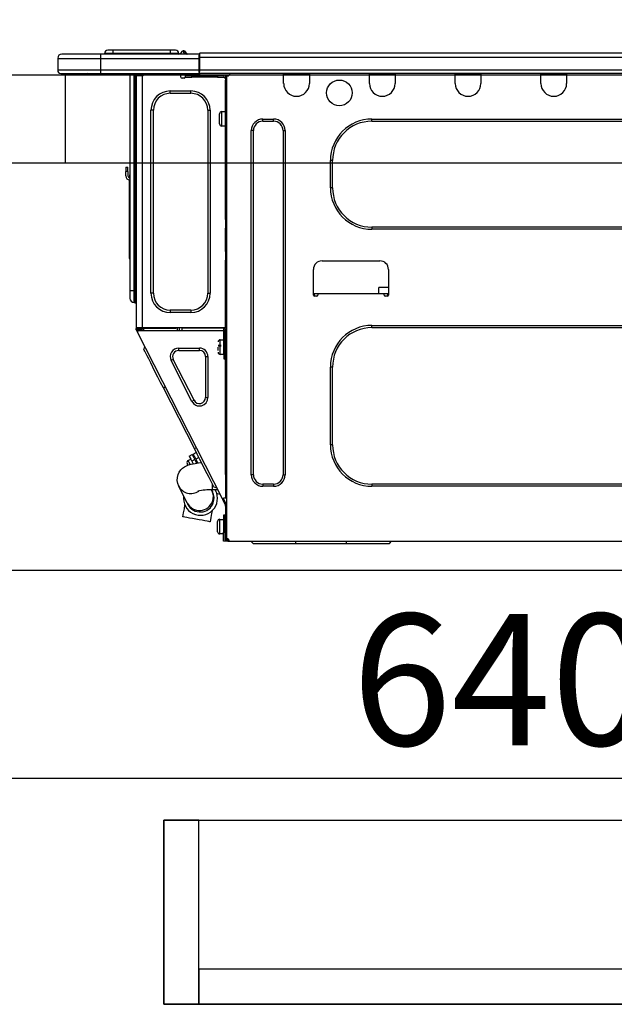
# Model space of a CAD drawing. Extents: x 163 to 26285, y -10810 to -2410.
# Drawn here: x 24079 to 24351, y -8520 to -8071 of the extents above; entities that cross this region are included whole.
import ezdxf

# ---------------------------------------------------------------- set-up
doc = ezdxf.new("R2010")
doc.units = 0
doc.header["$LTSCALE"] = 50
doc.header["$MEASUREMENT"] = 0
doc.linetypes.add('HIDDEN', pattern=[0.375, 0.25, -0.125])
doc.layers.get('0').update_dxf_attribs({"linetype": 'CONTINUOUS'})
for name, color, linetype in [('121-キャビネット（中）', 253, 'HIDDEN'), ('126-甲板', 2, 'CONTINUOUS'), ('150-機器', 8, 'CONTINUOUS'), ('166-寸法B', 11, 'CONTINUOUS')]:
    doc.layers.add(name, color=color, linetype=linetype)
doc.styles.add('KH001', font='txt')
doc.dimstyles.new('KH1xx030', dxfattribs={"dimscale": 30, "dimtxt": 2, "dimasz": 0.6, "dimexe": 0.3, "dimexo": 1.2, "dimgap": 0.5, "dimtad": 3, "dimdec": 1, "dimdsep": 46, "dimlunit": 6, "dimtxsty": 'KH001', "dimblk": 'DOT', "dimcen": 1, "dimdle": 1, "dimclrd": 256, "dimclre": 256, "dimclrt": 256, "dimadec": 0, "dimazin": 0, "dimtfac": 1, "dimtdec": 1, "dimtix": 1, "dimtmove": 2, "dimatfit": 3, "dimldrblk": 'CLOSEDBLANK', "dimfxl": 1, "dimtolj": 1, "dimtzin": 0, "dimlwd": -1, "dimlwe": -1, "dimarcsym": 0})

# ---------------------------------------------------------------- blocks, each defined once
blk = doc.blocks.new('_Dot')
at = {"color": 0, "linetype": 'ByBlock', "lineweight": -2}
blk.add_line((-0.5, 0), (-1, 0), dxfattribs=at)
at = {"color": 0, "linetype": 'ByBlock', "const_width": 0.5}
blk.add_lwpolyline([(-0.25, 0, 1), (0.25, 0, 1)], format="xyb", close=True, dxfattribs=at)
blk = doc.blocks.new('*D142')
at = {"layer": '166-寸法B', "transparency": 16777216}
for p, q in [((23979.24, -8172.27), (23979.24, -8426.08)), ((24619.24, -8172.27), (24619.24, -8426.08)), ((23997.24, -8417.08), (24601.24, -8417.08))]:
    blk.add_line(p, q, dxfattribs=at)
at = {"layer": '166-寸法B', "transparency": 16777216, "xscale": 18, "yscale": 18, "zscale": 18, "rotation": 180}
blk.add_blockref('_Dot', (23979.24, -8417.08), dxfattribs=at)
at = {"layer": '166-寸法B', "transparency": 16777216, "xscale": 18, "yscale": 18, "zscale": 18}
blk.add_blockref('_Dot', (24619.24, -8417.08), dxfattribs=at)
at = {"layer": '166-寸法B', "transparency": 16777216, "insert": (24299.24, -8372.08), "char_height": 60, "attachment_point": 5, "style": 'KH001'}
blk.add_mtext('\\A1;640', dxfattribs=at)
blk = doc.blocks.new('_ClosedBlank')
at = {"color": 0, "linetype": 'ByBlock', "lineweight": -2}
for p, q in [((-1, 0.167), (0, 0)), ((-1, 0.167), (-1, -0.167)), ((0, 0), (-1, -0.167))]:
    blk.add_line(p, q, dxfattribs=at)
blk = doc.blocks.new('*D28')
at = {"layer": '166-寸法B', "transparency": 16777216}
for p, q in [((23979.24, -8060.27), (23979.24, -7678.07)), ((24629.24, -8060.27), (24629.24, -7678.07)), ((24611.24, -7687.07), (23997.24, -7687.07))]:
    blk.add_line(p, q, dxfattribs=at)
at = {"layer": '166-寸法B', "transparency": 16777216, "xscale": 18, "yscale": 18, "zscale": 18, "rotation": 180}
blk.add_blockref('_Dot', (23979.24, -7687.07), dxfattribs=at)
at = {"layer": '166-寸法B', "transparency": 16777216, "xscale": 18, "yscale": 18, "zscale": 18}
blk.add_blockref('_Dot', (24629.24, -7687.07), dxfattribs=at)
at = {"layer": '166-寸法B', "transparency": 16777216, "insert": (24304.24, -7642.07), "char_height": 60, "attachment_point": 5, "style": 'KH001'}
blk.add_mtext('\\A1;650', dxfattribs=at)
blk = doc.blocks.new('*D30')
at = {"layer": '166-寸法B', "transparency": 16777216}
for p, q in [((23982.24, -8060.27), (23982.24, -7813.07)), ((24629.24, -8060.27), (24629.24, -7813.07)), ((24000.24, -7822.07), (24611.24, -7822.07))]:
    blk.add_line(p, q, dxfattribs=at)
at = {"layer": '166-寸法B', "transparency": 16777216, "xscale": 18, "yscale": 18, "zscale": 18, "rotation": 180}
blk.add_blockref('_Dot', (23982.24, -7822.07), dxfattribs=at)
at = {"layer": '166-寸法B', "transparency": 16777216, "xscale": 18, "yscale": 18, "zscale": 18}
blk.add_blockref('_Dot', (24629.24, -7822.07), dxfattribs=at)
at = {"layer": '166-寸法B', "transparency": 16777216, "insert": (24305.74, -7777.07), "char_height": 60, "attachment_point": 5, "style": 'KH001'}
blk.add_mtext('\\A1;647', dxfattribs=at)

msp = doc.modelspace()

# ---------------------------------------------------------------- linework, layer by layer
at = {"layer": '121-キャビネット（中）', "linetype": 'Continuous', "ltscale": 2}
msp.add_line((24594.24, -8322.27), (23995.24, -8322.27), dxfattribs=at)
at = {"layer": '121-キャビネット（中）', "linetype": 'Continuous'}
for points in [[(24161.24, -8436.27), (24145.24, -8436.27), (24145.24, -8520.27), (24161.24, -8520.27)], [(24590.24, -8520.27), (24145.24, -8520.27), (24145.24, -8436.27), (24590.24, -8436.27)], [(24161.24, -8520.27), (24590.24, -8520.27), (24590.24, -8504.27), (24161.24, -8504.27)]]:
    msp.add_lwpolyline(points, close=True, dxfattribs=at)
at = {"layer": '126-甲板'}
msp.add_line((24100.24, -8136.27), (24100.24, -8096.27), dxfattribs=at)
msp.add_lwpolyline([(24629.24, -8096.27), (23982.24, -8096.27), (23982.24, -8136.27), (24629.24, -8136.27)], close=True, dxfattribs=at)
at = {"layer": '150-機器', "color": 13, "linetype": 'Continuous'}
for p, q in [((24096.71, -8088.53), (24116.29, -8088.53)), ((24096.71, -8088.53), (24096.71, -8093.92)), ((24096.71, -8088.53), (24096.71, -8088.53)), ((24096.71, -8088.53), (24096.71, -8093.92)), ((24116.29, -8086.58), (24098.67, -8086.58)), ((24098.67, -8086.58), (24098.67, -8086.58)), ((24116.29, -8086.58), (24116.29, -8088.53)), ((24161.32, -8086.58), (24116.29, -8086.58)), ((24116.29, -8088.53), (24116.29, -8093.92)), ((24116.29, -8088.53), (24161.32, -8088.53)), ((24121.97, -8086.38), (24118.05, -8086.38)), ((24118.05, -8086.38), (24118.05, -8086.58)), ((24118.05, -8086.58), (24118.05, -8086.38)), ((24121.97, -8084.81), (24119.62, -8084.81)), ((24121.97, -8084.81), (24121.97, -8086.38)), ((24148.11, -8084.81), (24121.97, -8084.81)), ((24148.11, -8086.38), (24121.97, -8086.38)), ((24121.97, -8086.38), (24121.97, -8086.58)), ((24150.46, -8084.81), (24148.11, -8084.81)), ((24148.11, -8084.81), (24148.11, -8086.38)), ((24152.02, -8086.38), (24148.11, -8086.38)), ((24148.11, -8086.38), (24148.11, -8086.58)), ((24152.02, -8086.38), (24152.02, -8086.58)), ((24153, -8086.28), (24153, -8086.33)), ((24153, -8086.58), (24153, -8086.28)), ((24153, -8086.33), (24153, -8086.58)), ((24154.18, -8085.16), (24154.18, -8085.11)), ((24154.29, -8085.11), (24154.18, -8085.11)), ((24154.18, -8085.16), (24154.34, -8085.16)), ((24154.3, -8085.76), (24154.18, -8085.16)), ((24154.47, -8086.52), (24154.18, -8086.58)), ((24154.29, -8085.11), (24154.3, -8085.11)), ((24154.3, -8085.11), (24154.31, -8085.13)), ((24154.47, -8086.52), (24154.3, -8085.76)), ((24154.31, -8085.13), (24154.34, -8085.16)), ((24154.34, -8085.16), (24155.42, -8086.52)), ((24155.42, -8086.52), (24154.47, -8086.52)), ((24155.08, -8085.5), (24155.06, -8085.48)), ((24155.06, -8085.48), (24155.06, -8085.48)), ((24155.1, -8085.53), (24155.08, -8085.5)), ((24155.59, -8086.14), (24155.1, -8085.53)), ((24155.47, -8086.58), (24155.42, -8086.52)), ((24155.59, -8086.14), (24156, -8086.46)), ((24155.59, -8086.14), (24155.59, -8086.14)), ((24161.32, -8086.48), (24161.32, -8086.58)), ((24161.32, -8086.48), (24161.32, -8088.14)), ((24161.32, -8086.57), (24161.32, -8086.48)), ((24161.32, -8086.58), (24161.32, -8086.57)), ((24161.32, -8086.58), (24161.32, -8088.53)), ((24161.32, -8086.67), (24161.32, -8086.74)), ((24161.32, -8088.53), (24161.32, -8087.07)), ((24161.62, -8088.14), (24161.32, -8088.14)), ((24161.32, -8088.14), (24161.32, -8094.8)), ((24161.32, -8093.92), (24161.32, -8088.53)), ((24161.62, -8086.18), (24161.62, -8086.18)), ((24161.62, -8088.14), (24161.62, -8086.18)), ((24515.44, -8086.18), (24161.62, -8086.18)), ((24161.62, -8093.92), (24161.62, -8088.14)), ((24515.44, -8088.14), (24161.62, -8088.14)), ((24116.29, -8093.92), (24096.71, -8093.92)), ((24096.71, -8093.92), (24096.71, -8093.92)), ((24098.18, -8095.39), (24116.29, -8095.39)), ((24098.18, -8095.39), (24098.18, -8095.39)), ((24110.74, -8095.97), (24110.15, -8095.39)), ((24110.74, -8095.97), (24114.24, -8095.97)), ((24116.29, -8093.92), (24116.29, -8095.39)), ((24161.32, -8093.92), (24116.29, -8093.92)), ((24116.29, -8095.39), (24161.32, -8095.39)), ((24116.51, -8095.44), (24116.51, -8095.39)), ((24129.73, -8095.39), (24129.73, -8194.56)), ((24131.59, -8194.56), (24131.59, -8095.39)), ((24131.98, -8095.39), (24131.98, -8194.56)), ((24132.57, -8095.39), (24132.57, -8096.07)), ((24133.06, -8096.07), (24132.57, -8096.07)), ((24132.57, -8096.07), (24132.57, -8096.55)), ((24132.57, -8096.55), (24132.57, -8096.56)), ((24132.57, -8096.55), (24132.57, -8211.4)), ((24135.41, -8096.56), (24132.57, -8096.56)), ((24133.06, -8095.39), (24133.06, -8096.07)), ((24133.06, -8096.56), (24133.06, -8096.07)), ((24133.28, -8095.39), (24133.29, -8096.56)), ((24135.41, -8096.56), (24135.5, -8096.55)), ((24135.5, -8211.4), (24135.5, -8096.55)), ((24135.9, -8095.39), (24135.9, -8096.07)), ((24153.03, -8097.15), (24153.03, -8095.39)), ((24154.5, -8097.64), (24153.52, -8097.64)), ((24157.92, -8096.56), (24154.99, -8096.56)), ((24154.99, -8096.56), (24154.99, -8097.15)), ((24154.99, -8097.15), (24157.92, -8097.15)), ((24157.92, -8097.15), (24157.92, -8096.56)), ((24169.77, -8096.56), (24157.92, -8096.56)), ((24169.77, -8097.15), (24157.92, -8097.15)), ((24161.32, -8094.8), (24161.32, -8093.92)), ((24161.32, -8094.8), (24161.32, -8095.39)), ((24515.73, -8095.39), (24161.32, -8095.39)), ((24515.44, -8093.92), (24161.62, -8093.92)), ((24169.77, -8096.56), (24169.77, -8097.15)), ((24172.71, -8096.56), (24169.77, -8096.56)), ((24169.77, -8097.15), (24172.71, -8097.15)), ((24172.71, -8097.15), (24172.71, -8096.56)), ((24173.29, -8097.64), (24173.2, -8097.64)), ((24173.78, -8096.56), (24173.29, -8096.56)), ((24173.29, -8096.56), (24173.29, -8098.52)), ((24173.78, -8096.56), (24174.37, -8096.56)), ((24173.78, -8096.56), (24173.78, -8307.83)), ((24175.35, -8095.58), (24175.35, -8095.39)), ((24199.92, -8096.07), (24199.92, -8095.39)), ((24211.67, -8096.07), (24199.92, -8096.07)), ((24199.92, -8099.99), (24199.92, -8096.07)), ((24200.51, -8095.49), (24200.51, -8095.39)), ((24211.09, -8095.49), (24200.51, -8095.49)), ((24211.09, -8095.39), (24211.09, -8095.49)), ((24211.67, -8095.39), (24211.67, -8096.07)), ((24211.67, -8096.07), (24211.67, -8099.99)), ((24239.09, -8096.07), (24239.09, -8095.39)), ((24250.83, -8096.07), (24239.09, -8096.07)), ((24239.09, -8099.99), (24239.09, -8096.07)), ((24239.67, -8095.49), (24239.67, -8095.39)), ((24250.25, -8095.49), (24239.67, -8095.49)), ((24250.25, -8095.39), (24250.25, -8095.49)), ((24250.83, -8095.39), (24250.83, -8096.07)), ((24250.83, -8096.07), (24250.83, -8099.99)), ((24278.25, -8096.07), (24278.25, -8095.39)), ((24289.99, -8096.07), (24278.25, -8096.07)), ((24278.25, -8099.99), (24278.25, -8096.07)), ((24278.83, -8095.49), (24278.83, -8095.39)), ((24289.41, -8095.49), (24278.83, -8095.49)), ((24289.41, -8095.39), (24289.41, -8095.49)), ((24289.99, -8095.39), (24289.99, -8096.07)), ((24289.99, -8096.07), (24289.99, -8099.99)), ((24317.41, -8096.07), (24317.41, -8095.39)), ((24329.16, -8096.07), (24317.41, -8096.07)), ((24317.41, -8099.99), (24317.41, -8096.07)), ((24317.99, -8095.49), (24317.99, -8095.39)), ((24328.57, -8095.49), (24317.99, -8095.49)), ((24328.57, -8095.39), (24328.57, -8095.49)), ((24329.16, -8095.39), (24329.16, -8096.07)), ((24329.16, -8096.07), (24329.16, -8099.99)), ((24173.29, -8098.52), (24173.78, -8098.52)), ((24173.29, -8162.06), (24173.29, -8098.52)), ((24148.13, -8104.49), (24148.13, -8103.42)), ((24148.13, -8103.42), (24157.53, -8103.42)), ((24148.13, -8104.49), (24157.53, -8104.49)), ((24157.53, -8104.49), (24157.53, -8103.42)), ((24140.4, -8112.23), (24139.32, -8112.23)), ((24139.32, -8195.74), (24139.32, -8112.23)), ((24140.4, -8195.74), (24140.4, -8112.23)), ((24165.27, -8112.23), (24165.27, -8195.74)), ((24165.27, -8112.23), (24166.34, -8112.23)), ((24166.34, -8112.23), (24166.34, -8195.74)), ((24170.65, -8118.49), (24170.65, -8113.79)), ((24171.63, -8112.81), (24173.29, -8112.81)), ((24171.63, -8116.14), (24171.63, -8112.81)), ((24171.63, -8119.47), (24171.63, -8116.14)), ((24173.29, -8119.47), (24171.63, -8119.47)), ((24190.43, -8116.24), (24195.32, -8116.24)), ((24190.43, -8117.22), (24190.43, -8116.24)), ((24190.43, -8117.22), (24195.32, -8117.22)), ((24195.32, -8117.22), (24195.32, -8116.24)), ((24240.26, -8116.24), (24480.32, -8116.24)), ((24240.26, -8117.22), (24240.26, -8116.24)), ((24240.26, -8117.22), (24480.32, -8117.22)), ((24185.14, -8278.56), (24185.14, -8121.53)), ((24186.12, -8121.53), (24185.14, -8121.53)), ((24186.12, -8278.56), (24186.12, -8121.53)), ((24199.63, -8121.53), (24200.61, -8121.53)), ((24199.63, -8121.53), (24199.63, -8278.56)), ((24200.61, -8121.53), (24200.61, -8278.56)), ((24127.77, -8138.17), (24127.77, -8140.13)), ((24127.77, -8138.17), (24128.75, -8138.17)), ((24128.75, -8140.13), (24128.75, -8138.17)), ((24221.27, -8147.57), (24221.27, -8135.23)), ((24222.25, -8135.23), (24221.27, -8135.23)), ((24222.25, -8147.57), (24222.25, -8135.23)), ((24128.75, -8140.13), (24127.77, -8140.13)), ((24127.77, -8142.09), (24127.77, -8140.13)), ((24128.75, -8140.13), (24128.75, -8142.09)), ((24129.59, -8142.43), (24129.73, -8141.76)), ((24129.41, -8144.1), (24129.41, -8177.85)), ((24222.25, -8147.57), (24221.27, -8147.57)), ((24173.78, -8162.06), (24173.29, -8162.06)), ((24173.29, -8162.06), (24173.29, -8164.02)), ((24173.29, -8164.02), (24173.78, -8164.02)), ((24173.29, -8164.02), (24173.29, -8164.51)), ((24173.29, -8164.51), (24173.78, -8164.51)), ((24173.29, -8164.51), (24173.29, -8165.49)), ((24173.78, -8165.49), (24173.29, -8165.49)), ((24173.29, -8165.49), (24173.29, -8165.97)), ((24173.78, -8165.97), (24173.29, -8165.97)), ((24173.29, -8176.74), (24173.29, -8165.97)), ((24240.26, -8165.58), (24240.26, -8166.56)), ((24480.32, -8165.58), (24240.26, -8165.58)), ((24480.32, -8166.56), (24240.26, -8166.56)), ((24129.41, -8177.85), (24129.41, -8179.81)), ((24129.73, -8177.85), (24129.41, -8177.85)), ((24173.78, -8176.74), (24173.29, -8176.74)), ((24173.29, -8176.74), (24173.29, -8177.23)), ((24173.29, -8177.23), (24173.78, -8177.23)), ((24173.29, -8177.23), (24173.29, -8178.21)), ((24173.78, -8178.21), (24173.29, -8178.21)), ((24173.29, -8178.21), (24173.29, -8178.7)), ((24129.41, -8179.81), (24129.73, -8179.81)), ((24173.78, -8178.7), (24173.29, -8178.7)), ((24173.29, -8178.7), (24173.29, -8180.66)), ((24173.29, -8180.66), (24173.78, -8180.66)), ((24173.29, -8211.89), (24173.29, -8180.66)), ((24217.45, -8180.95), (24243.88, -8180.95)), ((24213.53, -8196.62), (24213.53, -8184.87)), ((24247.8, -8184.87), (24247.8, -8196.62)), ((24129.73, -8194.56), (24129.73, -8198.09)), ((24129.73, -8194.56), (24131.59, -8194.56)), ((24131.59, -8199.95), (24131.59, -8194.56)), ((24131.59, -8194.56), (24131.98, -8194.56)), ((24131.98, -8194.56), (24131.98, -8199.95)), ((24131.98, -8194.56), (24132.57, -8194.56)), ((24140.4, -8195.74), (24139.32, -8195.74)), ((24165.27, -8195.74), (24166.34, -8195.74)), ((24215.49, -8196.03), (24213.53, -8196.03)), ((24214, -8197.11), (24214.02, -8196.03)), ((24245.84, -8196.03), (24215.49, -8196.03)), ((24215.49, -8196.03), (24215.49, -8196.62)), ((24243.41, -8196.03), (24243.46, -8193.09)), ((24247.8, -8193.09), (24243.46, -8193.09)), ((24247.8, -8196.03), (24245.84, -8196.03)), ((24245.84, -8196.62), (24245.84, -8196.03)), ((24247.31, -8196.03), (24247.33, -8197.11)), ((24131.59, -8199.95), (24131.98, -8199.95)), ((24215, -8197.11), (24214.02, -8197.11)), ((24247.31, -8197.11), (24246.33, -8197.11)), ((24157.53, -8203.47), (24148.13, -8203.47)), ((24148.13, -8203.47), (24148.13, -8204.55)), ((24157.53, -8204.55), (24148.13, -8204.55)), ((24157.53, -8203.47), (24157.53, -8204.55)), ((24173.19, -8209.74), (24173.23, -8211.69)), ((24173.29, -8209.74), (24173.19, -8209.74)), ((24132.57, -8211.4), (24135.5, -8211.4)), ((24132.57, -8211.4), (24132.57, -8211.89)), ((24132.57, -8211.89), (24133.06, -8211.89)), ((24132.57, -8212.38), (24132.57, -8211.89)), ((24132.57, -8212.38), (24132.76, -8212.75)), ((24133.19, -8212.53), (24132.76, -8212.75)), ((24132.76, -8212.75), (24132.8, -8212.84)), ((24132.8, -8212.84), (24132.84, -8212.92)), ((24132.84, -8212.92), (24132.88, -8213)), ((24132.88, -8213), (24132.92, -8213.06)), ((24132.92, -8213.06), (24132.94, -8213.12)), ((24132.94, -8213.12), (24132.96, -8213.16)), ((24132.96, -8213.16), (24132.98, -8213.18)), ((24132.98, -8213.19), (24133.42, -8212.97)), ((24132.98, -8213.18), (24132.98, -8213.19)), ((24171.93, -8289.64), (24132.98, -8213.19)), ((24133.06, -8211.89), (24133.06, -8211.4)), ((24133.06, -8212.26), (24133.06, -8211.89)), ((24133.45, -8212.97), (24133.06, -8212.2)), ((24133.06, -8212.26), (24133.19, -8212.53)), ((24133.24, -8212.62), (24133.19, -8212.53)), ((24133.28, -8212.7), (24133.24, -8212.62)), ((24133.32, -8212.77), (24133.28, -8212.7)), ((24133.35, -8212.84), (24133.32, -8212.77)), ((24133.38, -8212.89), (24133.35, -8212.84)), ((24133.4, -8212.93), (24133.38, -8212.89)), ((24133.41, -8212.96), (24133.4, -8212.93)), ((24133.42, -8212.97), (24133.41, -8212.96)), ((24172.61, -8212.97), (24133.42, -8212.97)), ((24133.55, -8212.09), (24133.55, -8211.4)), ((24134, -8212.97), (24133.55, -8212.09)), ((24133.77, -8211.4), (24133.79, -8212.42)), ((24133.79, -8212.42), (24134.09, -8212.97)), ((24134.57, -8212.22), (24134.55, -8211.4)), ((24134.98, -8212.97), (24134.57, -8212.22)), ((24134.75, -8211.4), (24134.76, -8212.17)), ((24134.76, -8212.17), (24135.18, -8212.97)), ((24135.5, -8211.4), (24173.22, -8211.4)), ((24135.74, -8211.91), (24135.73, -8211.4)), ((24136.3, -8212.97), (24135.74, -8211.91)), ((24135.76, -8211.4), (24135.76, -8211.43)), ((24135.76, -8211.43), (24135.76, -8211.54)), ((24135.76, -8211.54), (24135.77, -8211.63)), ((24135.77, -8211.63), (24135.77, -8211.68)), ((24135.77, -8211.68), (24135.77, -8211.69)), ((24135.77, -8211.69), (24136.05, -8211.69)), ((24136.05, -8211.68), (24136.06, -8211.63)), ((24136.05, -8211.69), (24136.05, -8211.68)), ((24136.05, -8211.69), (24137.13, -8211.69)), ((24136.06, -8211.54), (24136.07, -8211.43)), ((24136.06, -8211.63), (24136.06, -8211.54)), ((24136.07, -8211.43), (24136.07, -8211.4)), ((24137.13, -8211.69), (24137.14, -8211.4)), ((24137.13, -8211.69), (24149.5, -8211.69)), ((24149.5, -8211.69), (24149.51, -8211.4)), ((24149.5, -8211.69), (24150.59, -8211.69)), ((24150.58, -8211.4), (24150.58, -8211.43)), ((24150.58, -8211.43), (24150.58, -8211.54)), ((24150.58, -8211.54), (24150.58, -8211.63)), ((24150.58, -8211.63), (24150.59, -8211.68)), ((24150.59, -8211.68), (24150.59, -8211.69)), ((24150.59, -8211.69), (24150.87, -8211.69)), ((24150.87, -8211.68), (24150.88, -8211.63)), ((24150.87, -8211.69), (24150.87, -8211.68)), ((24150.88, -8211.54), (24150.89, -8211.43)), ((24150.88, -8211.63), (24150.88, -8211.54)), ((24150.89, -8211.43), (24150.89, -8211.4)), ((24151.34, -8211.4), (24151.31, -8212.97)), ((24152.29, -8212.97), (24152.32, -8211.4)), ((24153.52, -8212.97), (24153.55, -8211.69)), ((24172.25, -8211.69), (24153.55, -8211.69)), ((24172.24, -8211.4), (24172.25, -8211.69)), ((24172.25, -8211.69), (24173.23, -8211.69)), ((24172.61, -8223.74), (24172.61, -8211.89)), ((24172.61, -8211.89), (24173.29, -8211.89)), ((24173.1, -8212.38), (24173.1, -8223.74)), ((24173.78, -8212.38), (24173.1, -8212.38)), ((24173.29, -8212.97), (24173.1, -8212.97)), ((24173.23, -8211.69), (24173.29, -8211.69)), ((24173.23, -8211.69), (24173.23, -8211.89)), ((24173.24, -8212.38), (24173.25, -8212.97)), ((24173.78, -8212.97), (24173.29, -8212.97)), ((24173.29, -8212.97), (24173.29, -8214.93)), ((24240.26, -8210.42), (24480.32, -8210.42)), ((24240.26, -8211.4), (24240.26, -8210.42)), ((24240.26, -8211.4), (24480.32, -8211.4)), ((24170.95, -8216.98), (24172.61, -8216.98)), ((24170.95, -8223.64), (24170.95, -8216.98)), ((24173.1, -8218.35), (24173.29, -8218.35)), ((24173.29, -8214.93), (24173.78, -8214.93)), ((24173.29, -8278.43), (24173.29, -8214.93)), ((24136.11, -8221.49), (24136.54, -8220.17)), ((24136.2, -8221.67), (24136.11, -8221.49)), ((24136.47, -8222.2), (24136.2, -8221.67)), ((24136.91, -8223.07), (24136.47, -8222.2)), ((24137.52, -8224.26), (24136.91, -8223.07)), ((24151.99, -8221.88), (24151.99, -8220.8)), ((24151.99, -8220.8), (24161.48, -8220.8)), ((24151.99, -8221.88), (24161.48, -8221.88)), ((24161.48, -8221.88), (24161.48, -8220.8)), ((24169.97, -8219.43), (24171.43, -8219.43)), ((24171.43, -8219.92), (24169.97, -8219.92)), ((24169.97, -8221.92), (24169.97, -8220.31)), ((24173.29, -8222.27), (24173.1, -8222.27)), ((24138.28, -8225.75), (24137.52, -8224.26)), ((24139.18, -8227.51), (24138.28, -8225.75)), ((24140.19, -8229.5), (24139.18, -8227.51)), ((24149.49, -8225.96), (24148.53, -8226.45)), ((24158.02, -8245.08), (24148.53, -8226.45)), ((24158.98, -8244.59), (24149.49, -8225.96)), ((24164.29, -8224.68), (24164.29, -8243.32)), ((24164.29, -8224.68), (24165.36, -8224.68)), ((24165.36, -8224.68), (24165.36, -8243.32)), ((24172.61, -8223.64), (24170.95, -8223.64)), ((24173.1, -8223.74), (24172.61, -8223.74)), ((24172.61, -8223.74), (24172.61, -8225.69)), ((24172.61, -8225.69), (24173.1, -8225.69)), ((24173.1, -8225.69), (24173.1, -8223.74)), ((24141.31, -8231.69), (24140.19, -8229.5)), ((24142.49, -8234.02), (24141.31, -8231.69)), ((24221.27, -8264.86), (24221.27, -8229.42)), ((24222.25, -8229.42), (24221.27, -8229.42)), ((24222.25, -8264.86), (24222.25, -8229.42)), ((24143.73, -8236.45), (24142.49, -8234.02)), ((24145, -8238.93), (24143.73, -8236.45)), ((24145, -8238.93), (24145.87, -8238.49)), ((24159.13, -8266.67), (24145, -8238.93)), ((24158.98, -8244.59), (24158.02, -8245.08)), ((24164.29, -8243.32), (24165.36, -8243.32)), ((24158.63, -8269.13), (24160.02, -8268.42)), ((24159.13, -8266.67), (24160.01, -8266.23)), ((24160.4, -8269.16), (24159.13, -8266.67)), ((24222.25, -8264.86), (24221.27, -8264.86)), ((24156.26, -8272.04), (24157.48, -8271.42)), ((24156.28, -8272.08), (24156.26, -8272.04)), ((24156.44, -8272.39), (24156.28, -8272.08)), ((24156.74, -8272.98), (24156.44, -8272.39)), ((24157.16, -8273.8), (24156.74, -8272.98)), ((24156.79, -8270.06), (24158.19, -8269.35)), ((24156.79, -8270.06), (24156.87, -8270.22)), ((24156.87, -8270.22), (24157.11, -8270.68)), ((24157.11, -8270.68), (24157.48, -8271.41)), ((24157.48, -8271.41), (24157.97, -8272.36)), ((24159.36, -8271.65), (24157.97, -8272.36)), ((24157.97, -8272.36), (24158.58, -8273.57)), ((24158.19, -8269.35), (24158.27, -8269.51)), ((24158.27, -8269.51), (24158.5, -8269.97)), ((24158.5, -8269.97), (24158.87, -8270.69)), ((24158.71, -8269.29), (24158.63, -8269.13)), ((24158.94, -8269.74), (24158.71, -8269.29)), ((24158.87, -8270.69), (24159.36, -8271.65)), ((24159.31, -8270.47), (24158.94, -8269.74)), ((24159.8, -8271.43), (24159.31, -8270.47)), ((24160.2, -8273.29), (24159.36, -8271.65)), ((24161.19, -8270.72), (24159.8, -8271.43)), ((24159.8, -8271.43), (24160.71, -8273.22)), ((24159.97, -8272.84), (24160.4, -8272.62)), ((24161.64, -8271.59), (24160.4, -8269.16)), ((24162.83, -8273.92), (24161.64, -8271.59)), ((24151.71, -8278.48), (24152.25, -8277.35)), ((24152.25, -8277.35), (24152.94, -8276.4)), ((24152.94, -8276.4), (24153.73, -8275.63)), ((24153.73, -8275.63), (24154.58, -8275.01)), ((24154.58, -8275.01), (24155.47, -8274.53)), ((24155.47, -8274.53), (24156.46, -8274.12)), ((24155.93, -8273.54), (24155.83, -8273.35)), ((24156.06, -8273.79), (24155.93, -8273.54)), ((24156.23, -8274.13), (24156.06, -8273.79)), ((24156.27, -8274.2), (24156.23, -8274.13)), ((24156.46, -8274.12), (24157.73, -8273.75)), ((24157.2, -8273.88), (24157.16, -8273.8)), ((24157.73, -8273.75), (24159.43, -8273.4)), ((24159.43, -8273.4), (24161.08, -8273.17)), ((24161.08, -8273.17), (24162.38, -8273.05)), ((24163.94, -8276.11), (24162.83, -8273.92)), ((24164.95, -8278.1), (24163.94, -8276.11)), ((24151.31, -8281.24), (24151.37, -8279.78)), ((24151.54, -8282.57), (24151.31, -8281.24)), ((24151.37, -8279.78), (24151.71, -8278.48)), ((24165.85, -8279.86), (24164.95, -8278.1)), ((24166.61, -8281.35), (24165.85, -8279.86)), ((24167.22, -8282.54), (24166.61, -8281.35)), ((24173.78, -8278.43), (24173.29, -8278.43)), ((24173.29, -8278.43), (24173.29, -8289.19)), ((24186.12, -8278.56), (24185.14, -8278.56)), ((24199.63, -8278.56), (24200.61, -8278.56)), ((24152, -8283.76), (24151.54, -8282.57)), ((24155.89, -8291.5), (24152, -8283.76)), ((24166.99, -8285.47), (24167.17, -8285.83)), ((24167.17, -8285.83), (24167.25, -8285.97)), ((24167.66, -8283.41), (24167.22, -8282.54)), ((24167.25, -8285.97), (24167.31, -8286.1)), ((24167.31, -8286.1), (24167.36, -8286.2)), ((24167.36, -8286.2), (24167.41, -8286.29)), ((24167.4, -8285.46), (24167.4, -8282.89)), ((24169.81, -8285.46), (24167.4, -8285.46)), ((24167.41, -8286.29), (24167.44, -8286.36)), ((24167.44, -8286.36), (24167.46, -8286.4)), ((24167.46, -8286.4), (24167.48, -8286.43)), ((24167.48, -8286.43), (24167.48, -8286.44)), ((24167.93, -8283.94), (24167.66, -8283.41)), ((24168.02, -8284.12), (24167.93, -8283.94)), ((24168.02, -8284.12), (24169.34, -8284.55)), ((24168.73, -8285.51), (24168.71, -8285.46)), ((24169.17, -8286.38), (24168.73, -8285.51)), ((24169.44, -8286.91), (24169.17, -8286.38)), ((24190.43, -8282.87), (24190.43, -8283.85)), ((24195.32, -8282.87), (24190.43, -8282.87)), ((24195.32, -8283.85), (24190.43, -8283.85)), ((24195.32, -8282.87), (24195.32, -8283.85)), ((24240.26, -8282.87), (24240.26, -8283.85)), ((24480.32, -8282.87), (24240.26, -8282.87)), ((24480.32, -8283.85), (24240.26, -8283.85)), ((24169.53, -8287.09), (24169.44, -8286.91)), ((24169.53, -8287.09), (24170.85, -8287.51)), ((24171.93, -8289.64), (24172.81, -8289.19)), ((24171.93, -8289.64), (24171.94, -8289.65)), ((24171.94, -8289.65), (24171.95, -8289.67)), ((24171.95, -8289.67), (24171.97, -8289.71)), ((24171.97, -8289.71), (24172, -8289.77)), ((24172, -8289.77), (24172.03, -8289.83)), ((24172.03, -8289.83), (24172.07, -8289.91)), ((24172.07, -8289.91), (24172.11, -8289.99)), ((24172.11, -8289.99), (24172.16, -8290.08)), ((24172.16, -8290.08), (24172.59, -8289.85)), ((24173.29, -8292.31), (24172.16, -8290.08)), ((24172.37, -8289.43), (24172.37, -8289.42)), ((24172.39, -8289.45), (24172.37, -8289.43)), ((24172.41, -8289.49), (24172.39, -8289.45)), ((24172.43, -8289.54), (24172.41, -8289.49)), ((24172.47, -8289.61), (24172.43, -8289.54)), ((24172.51, -8289.69), (24172.47, -8289.61)), ((24172.55, -8289.77), (24172.51, -8289.69)), ((24172.59, -8289.85), (24172.55, -8289.77)), ((24173.78, -8292.19), (24172.59, -8289.85)), ((24172.81, -8289.19), (24173.29, -8289.19)), ((24173.29, -8289.19), (24173.78, -8289.19)), ((24154.24, -8295.93), (24154.56, -8294.12)), ((24154.56, -8294.12), (24154.85, -8292.53)), ((24155.96, -8291.65), (24155.89, -8291.5)), ((24156.03, -8291.77), (24155.96, -8291.65)), ((24156.08, -8291.87), (24156.03, -8291.77)), ((24156.12, -8291.96), (24156.08, -8291.87)), ((24156.15, -8292.03), (24156.12, -8291.96)), ((24156.18, -8292.08), (24156.15, -8292.03)), ((24156.19, -8292.1), (24156.18, -8292.08)), ((24156.2, -8292.11), (24156.19, -8292.1)), ((24167.23, -8295.01), (24167, -8296.34)), ((24173.29, -8292.86), (24173.29, -8292.31)), ((24173.78, -8292.86), (24173.29, -8292.86)), ((24173.29, -8292.86), (24173.29, -8293.35)), ((24173.78, -8293.35), (24173.29, -8293.35)), ((24173.29, -8293.35), (24173.29, -8295.3)), ((24173.29, -8295.3), (24173.78, -8295.3)), ((24173.29, -8295.3), (24173.29, -8306.37)), ((24153.91, -8297.81), (24154.24, -8295.93)), ((24153.92, -8297.81), (24153.91, -8297.81)), ((24154.2, -8297.86), (24153.92, -8297.81)), ((24154.82, -8297.97), (24154.2, -8297.86)), ((24155.75, -8298.14), (24154.82, -8297.97)), ((24156.93, -8298.35), (24155.75, -8298.14)), ((24158.3, -8298.59), (24156.93, -8298.35)), ((24159.78, -8298.85), (24158.3, -8298.59)), ((24161.27, -8299.12), (24159.78, -8298.85)), ((24162.7, -8299.38), (24161.27, -8299.12)), ((24163.98, -8299.6), (24162.7, -8299.38)), ((24165.04, -8299.79), (24163.98, -8299.6)), ((24165.8, -8299.93), (24165.04, -8299.79)), ((24166.24, -8300.01), (24165.8, -8299.93)), ((24166.67, -8298.14), (24166.34, -8300.02)), ((24167, -8296.34), (24166.67, -8298.14)), ((24169.77, -8304.6), (24169.77, -8299.9)), ((24170.75, -8298.93), (24172.41, -8298.93)), ((24170.75, -8302.25), (24170.75, -8298.93)), ((24173, -8296.97), (24172.41, -8296.97)), ((24172.41, -8296.97), (24172.41, -8304.8)), ((24173, -8304.8), (24173, -8296.97)), ((24166.34, -8300.02), (24166.24, -8300.01)), ((24170.75, -8305.58), (24170.75, -8302.25)), ((24173, -8300.3), (24173.29, -8300.3)), ((24173.29, -8304.21), (24173, -8304.21)), ((24173.29, -8304.41), (24173, -8304.41)), ((24172.41, -8305.58), (24170.75, -8305.58)), ((24172.41, -8304.8), (24173, -8304.8)), ((24172.41, -8308.91), (24172.41, -8304.8)), ((24174.37, -8308.91), (24172.41, -8308.91)), ((24173, -8304.8), (24173, -8308.32)), ((24173, -8305), (24173.29, -8305)), ((24174.37, -8308.32), (24173, -8308.32)), ((24173.78, -8306.37), (24173.29, -8306.37)), ((24173.29, -8306.37), (24173.29, -8308.32)), ((24173.78, -8308.32), (24173.78, -8307.83)), ((24174.37, -8307.83), (24173.78, -8307.83)), ((24174.86, -8308.32), (24174.37, -8308.32)), ((24174.37, -8308.32), (24174.37, -8308.91)), ((24174.37, -8308.91), (24174.86, -8308.91)), ((24174.86, -8308.32), (24174.86, -8308.91)), ((24174.86, -8308.91), (24593.29, -8308.91)), ((24185.92, -8309.89), (24184.95, -8308.91)), ((24205.5, -8309.89), (24205.5, -8308.91)), ((24228.61, -8309.89), (24228.61, -8308.91)), ((24248.19, -8309.89), (24249.17, -8308.91)), ((24185.92, -8309.89), (24205.5, -8309.89)), ((24205.5, -8309.89), (24228.61, -8309.89)), ((24228.61, -8309.89), (24248.19, -8309.89))]:
    msp.add_line(p, q, dxfattribs=at)
for points in [[(24155.59, -8086.14), (24155.67, -8086.25), (24155.71, -8086.34), (24155.73, -8086.42), (24155.71, -8086.49), (24155.66, -8086.53), (24155.64, -8086.54)], [(24134.57, -8212.22), (24134.47, -8212.24), (24134.38, -8212.27), (24134.28, -8212.29), (24134.2, -8212.32), (24134.11, -8212.34), (24134.04, -8212.36), (24133.97, -8212.37), (24133.91, -8212.39), (24133.87, -8212.4), (24133.83, -8212.41), (24133.8, -8212.41), (24133.79, -8212.42), (24133.79, -8212.42)], [(24135.74, -8211.91), (24135.73, -8211.92), (24135.71, -8211.92), (24135.67, -8211.93), (24135.62, -8211.95), (24135.55, -8211.97), (24135.48, -8211.99), (24135.39, -8212.01), (24135.29, -8212.04), (24135.18, -8212.06), (24135.07, -8212.09), (24134.95, -8212.12), (24134.83, -8212.16), (24134.76, -8212.17)]]:
    msp.add_lwpolyline(points, dxfattribs=at)
msp.add_circle((24225.38, -8104.3), 5.87, dxfattribs=at)
for centre, radius, start, end in [((24098.67, -8088.53), 1.96, 90, 180), ((24098.67, -8088.53), 1.96, 90, 180), ((24119.62, -8086.38), 1.57, 90, 180), ((24119.62, -8086.38), 1.57, 90, 180), ((24150.46, -8086.38), 1.57, 0, 90), ((24152, -8085.4), 1.17, 271.1887, 337.9757), ((24152, -8085.4), 1.17, 271.1889, 337.9757), ((24152.12, -8086.28), 0.879, 340.416, 359.9371), ((24154.18, -8086.28), 1.17, 90, 180), ((24154.18, -8086.34), 1.17, 89.9198, 179.9199), ((24154.18, -8086.28), 1.18, 157.9798, 179.9986), ((24154.18, -8086.28), 1.18, 157.9798, 179.9986), ((24154.1, -8086.21), 1.07, 97.0322, 160.0236), ((24154.14, -8086.21), 1.09, 99.4301, 162.7995), ((24154.29, -8086.09), 0.979, 38.6598, 90), ((24154.34, -8086.14), 0.973, 38.6951, 90.2998), ((24155.43, -8087.5), 0.977, 77.4215, 90.2606), ((24155.9, -8085.48), 1.1, 256.2606, 269.9942), ((24156.5, -8085.4), 1.17, 243.8466, 270), ((24161.62, -8086.48), 0.294, 90, 180), ((24161.62, -8086.48), 0.294, 90, 180), ((24161.62, -8086.48), 0.294, 90, 180), ((24161.62, -8086.48), 0.294, 90, 180), ((24098.18, -8093.92), 1.47, 180, 270), ((24098.18, -8093.92), 1.47, 180, 270), ((24135.41, -8096.07), 0.49, 281.537, 0), ((24153.52, -8097.15), 0.49, 180, 270), ((24154.5, -8097.15), 0.49, 270, 0), ((24160.18, -8097.15), 1.96, 17.4576, 64.1581), ((24164.72, -8095.44), 3.46, 153.8425, 169.2887), ((24173.2, -8097.15), 0.49, 180, 270), ((24174.37, -8095.58), 0.979, 270, 0), ((24205.8, -8099.99), 5.87, 180, 0), ((24244.96, -8099.99), 5.87, 180, 0), ((24284.12, -8099.99), 5.87, 180, 0), ((24323.28, -8099.99), 5.87, 180, 0), ((24148.13, -8112.23), 8.81, 90, 180), ((24148.13, -8112.23), 7.73, 90, 180), ((24157.53, -8112.23), 8.81, 360, 90), ((24157.53, -8112.23), 7.73, 360, 90), ((24171.63, -8113.79), 0.979, 90, 180), ((24171.63, -8118.49), 0.979, 180, 270), ((24190.43, -8121.53), 5.29, 90, 180), ((24190.43, -8121.53), 4.31, 90, 180), ((24195.32, -8121.53), 5.29, 360, 90), ((24195.32, -8121.53), 4.31, 360, 90), ((24240.26, -8135.23), 18.99, 90, 180), ((24240.26, -8135.23), 18.01, 90, 180), ((24129.73, -8142.09), 1.96, 180, 270), ((24129.73, -8142.09), 0.979, 180, 270), ((24137.44, -8144.1), 8.03, 168, 172.3898), ((24240.26, -8147.57), 18.99, 180, 270), ((24240.26, -8147.57), 18.01, 180, 270), ((24217.45, -8184.87), 3.92, 90, 180), ((24243.88, -8184.87), 3.92, 360, 90), ((24148.13, -8195.74), 8.81, 180, 270), ((24148.13, -8195.74), 7.73, 180, 270), ((24157.53, -8195.74), 7.73, 270, 0), ((24157.53, -8195.74), 8.81, 270, 0), ((24131.59, -8198.09), 1.86, 180, 270), ((24131.98, -8200.53), 0.587, 0, 90), ((24214.02, -8196.62), 0.49, 180, 270), ((24215, -8196.62), 0.49, 270, 0), ((24246.33, -8196.62), 0.49, 180, 270), ((24247.31, -8196.62), 0.49, 270, 0), ((24240.26, -8229.42), 18.99, 90, 180), ((24240.26, -8229.42), 18.01, 90, 180), ((24170.95, -8217.96), 0.979, 90, 180), ((24151.99, -8224.68), 3.88, 90, 207), ((24151.99, -8224.68), 2.81, 90, 207), ((24161.48, -8224.68), 3.88, 0, 90), ((24161.48, -8224.68), 2.81, 0, 90), ((24170.95, -8222.66), 0.979, 180, 270), ((24161.48, -8243.32), 3.88, 207, 0), ((24161.48, -8243.32), 2.81, 207, 0), ((24240.26, -8264.86), 18.99, 180, 270), ((24240.26, -8264.86), 18.01, 180, 270), ((24156.71, -8272.91), 0.979, 117, 207), ((24190.43, -8278.56), 5.29, 180, 270), ((24190.43, -8278.56), 4.31, 180, 270), ((24195.32, -8278.56), 5.29, 270, 0), ((24195.32, -8278.56), 4.31, 270, 0), ((24157.58, -8280.88), 6.28, 206.7186, 304.683), ((24161.93, -8289.31), 7.78, 171.7602, 27), ((24166.41, -8313.83), 28.38, 88.004, 101.6695), ((24161.68, -8288.58), 6.15, 339.135, 26.6048), ((24161.84, -8289.28), 6.31, 339.7962, 26.6859), ((24161.5, -8288.58), 6.32, 207.5542, 339.6612), ((24161.84, -8289.28), 6.31, 206.6859, 339.7962), ((24170.75, -8299.9), 0.979, 90, 180), ((24170.75, -8304.6), 0.979, 180, 270), ((24174.37, -8308.32), 0.49, 0, 90)]:
    msp.add_arc(centre, radius, start, end, dxfattribs=at)

# ---------------------------------------------------------------- dimensions: what is measured, and where the dimension line sits
at = {"layer": '166-寸法B'}
for base, p1, p2, picture, middle in [((23979.24, -7687.07), (24629.24, -8096.27), (23979.24, -8096.27), '*D28', (24304.24, -7642.07)), ((24629.24, -7822.07), (23982.24, -8096.27), (24629.24, -8096.27), '*D30', (24305.74, -7777.07)), ((24619.24, -8417.08), (23979.24, -8136.27), (24619.24, -8136.27), '*D142', (24299.24, -8372.08))]:
    dim = msp.add_linear_dim(base=base, p1=p1, p2=p2, angle=180, dimstyle='KH1xx030', dxfattribs=at)
    dim.commit()
    dim.dimension.update_dxf_attribs({"geometry": picture, "text_midpoint": middle})

doc.saveas('drawing.dxf')
